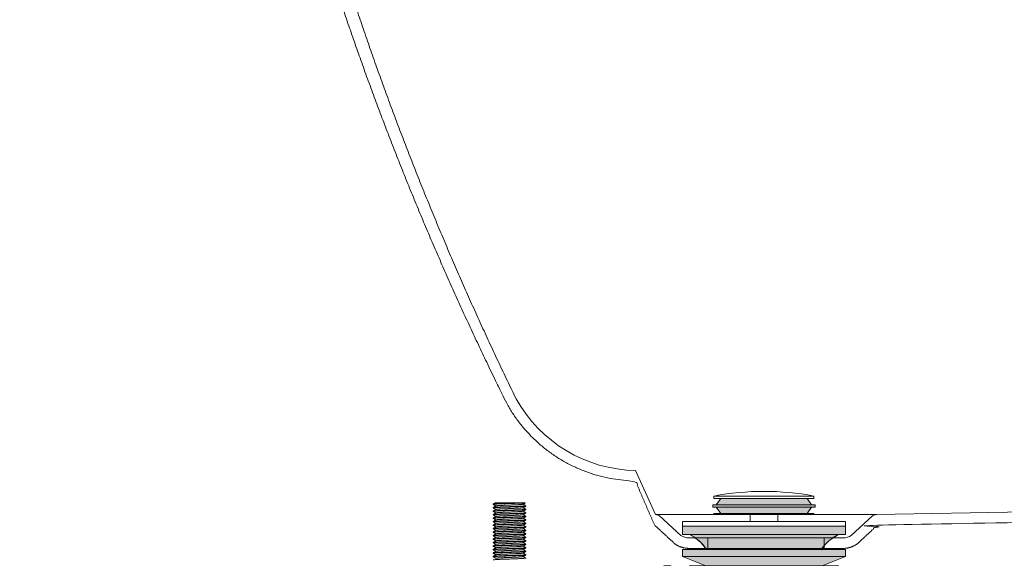
# Model space of a CAD drawing. Units: millimetres. Extents: x -3024 to 3659, y -2445 to 1801.
# Drawn here: x -463 to -40, y -1519 to -1287 of the extents above; entities that cross this region are included whole.
import ezdxf

# ---------------------------------------------------------------- set-up
doc = ezdxf.new("R2010")
doc.units = ezdxf.units.MM
doc.header["$LTSCALE"] = 25
doc.linetypes.add('ラインタイプ-6', pattern=[5.291531, 3.175, -1.058062, 0.352704, -0.705764])
doc.layers.add('0.15', color=7, linetype='Continuous')
doc.layers.add('オーバーフロー（TP-WA70）_標準', color=7, linetype='Continuous')

# ---------------------------------------------------------------- blocks, each defined once
blk = doc.blocks.new('グループ-54')
at = {"color": 0, "linetype": 'Continuous', "lineweight": 0}
for p, q in [((-259.64, -1495.22), (-259.64, -1495.36)), ((-259.64, -1496.72), (-259.64, -1496.86)), ((-259.64, -1498.22), (-259.64, -1498.36)), ((-258.85, -1494.76), (-245.85, -1494.76)), ((-245.64, -1496.12), (-245.64, -1495.97)), ((-245.64, -1497.62), (-245.64, -1497.47)), ((-259.64, -1499.72), (-259.64, -1499.86)), ((-259.64, -1501.22), (-259.64, -1501.36)), ((-259.64, -1502.72), (-259.64, -1502.86)), ((-245.64, -1499.12), (-245.64, -1498.97)), ((-245.64, -1500.62), (-245.64, -1500.47)), ((-245.64, -1502.12), (-245.64, -1501.97)), ((-259.64, -1504.22), (-259.64, -1504.36)), ((-259.64, -1505.72), (-259.64, -1505.86)), ((-245.64, -1503.62), (-245.64, -1503.47)), ((-245.64, -1505.12), (-245.64, -1504.97)), ((-245.64, -1506.62), (-245.64, -1506.47)), ((-259.64, -1507.22), (-259.64, -1507.36)), ((-259.64, -1508.72), (-259.64, -1508.86)), ((-259.64, -1510.22), (-259.64, -1510.36)), ((-245.64, -1508.12), (-245.64, -1507.97)), ((-245.64, -1509.62), (-245.64, -1509.47)), ((-245.64, -1511.12), (-245.64, -1510.97)), ((-259.64, -1511.72), (-259.64, -1511.86)), ((-259.64, -1513.21), (-259.64, -1513.36)), ((-259.64, -1514.71), (-259.64, -1514.86)), ((-245.64, -1512.62), (-245.64, -1512.46)), ((-245.64, -1514.12), (-245.64, -1513.96)), ((-245.64, -1515.62), (-245.64, -1515.46)), ((-259.64, -1516.21), (-259.64, -1516.36)), ((-259.64, -1517.71), (-259.64, -1517.86)), ((-245.64, -1517.12), (-245.64, -1516.96)), ((-245.64, -1518.62), (-245.64, -1518.46))]:
    blk.add_line(p, q, dxfattribs=at)
at = {"color": 0, "linetype": 'Continuous', "lineweight": 0, "flags": 128}
blk.add_lwpolyline([(-258.85, -1494.76), (-259.04, -1494.87), (-259.64, -1495.22)], dxfattribs=at)
at = {"color": 0, "linetype": 'Continuous', "lineweight": 0}
for points, knots in [([(-259.64, -1495.36), (-259.6, -1495.32), (-258.17, -1495.19), (-252.87, -1495.01), (-247.53, -1494.83), (-246.68, -1494.76)], [0, 0, 0, 0.192272, 0.468449, 0.744626, 1, 1, 1]), ([(-250.09, -1494.76), (-251.22, -1494.8), (-259.01, -1495.03), (-259.64, -1495.22)], [0, 0, 0, 0.181438, 1, 1, 1]), ([(-259.64, -1496.86), (-259.6, -1496.82), (-258.17, -1496.69), (-252.87, -1496.51), (-247.32, -1496.32), (-245.8, -1496.17), (-245.64, -1496.12)], [0, 0, 0, 0.148246, 0.361185, 0.574123, 0.787062, 1, 1, 1]), ([(-259.64, -1498.36), (-259.6, -1498.32), (-258.17, -1498.19), (-252.87, -1498.01), (-247.32, -1497.82), (-245.8, -1497.67), (-245.64, -1497.62)], [0, 0, 0, 0.148246, 0.361185, 0.574123, 0.787062, 1, 1, 1]), ([(-259.64, -1499.86), (-259.6, -1499.82), (-258.17, -1499.69), (-252.87, -1499.51), (-247.32, -1499.32), (-245.8, -1499.17), (-245.64, -1499.12)], [0, 0, 0, 0.148246, 0.361185, 0.574123, 0.787062, 1, 1, 1]), ([(-259.64, -1501.36), (-259.6, -1501.32), (-258.17, -1501.19), (-252.87, -1501.01), (-247.32, -1500.82), (-245.8, -1500.67), (-245.64, -1500.62)], [0, 0, 0, 0.148246, 0.361185, 0.574123, 0.787062, 1, 1, 1]), ([(-259.64, -1502.86), (-259.6, -1502.82), (-258.17, -1502.69), (-252.87, -1502.51), (-247.32, -1502.32), (-245.8, -1502.17), (-245.64, -1502.12)], [0, 0, 0, 0.148246, 0.361185, 0.574123, 0.787062, 1, 1, 1]), ([(-259.64, -1504.36), (-259.6, -1504.32), (-258.17, -1504.19), (-252.87, -1504.01), (-247.32, -1503.82), (-245.8, -1503.67), (-245.64, -1503.62)], [0, 0, 0, 0.148246, 0.361185, 0.574123, 0.787062, 1, 1, 1]), ([(-259.64, -1505.86), (-259.6, -1505.82), (-258.17, -1505.69), (-252.87, -1505.51), (-247.32, -1505.32), (-245.8, -1505.17), (-245.64, -1505.12)], [0, 0, 0, 0.148246, 0.361185, 0.574123, 0.787062, 1, 1, 1]), ([(-259.64, -1507.36), (-259.6, -1507.32), (-258.17, -1507.19), (-252.87, -1507.01), (-247.32, -1506.82), (-245.8, -1506.67), (-245.64, -1506.62)], [0, 0, 0, 0.148246, 0.361185, 0.574123, 0.787062, 1, 1, 1]), ([(-259.64, -1508.86), (-259.6, -1508.82), (-258.17, -1508.69), (-252.87, -1508.51), (-247.32, -1508.32), (-245.8, -1508.17), (-245.64, -1508.12)], [0, 0, 0, 0.148246, 0.361185, 0.574123, 0.787062, 1, 1, 1]), ([(-259.64, -1510.36), (-259.6, -1510.32), (-258.17, -1510.19), (-252.87, -1510.01), (-247.32, -1509.82), (-245.8, -1509.67), (-245.64, -1509.62)], [0, 0, 0, 0.148246, 0.361185, 0.574123, 0.787062, 1, 1, 1]), ([(-259.64, -1511.86), (-259.6, -1511.82), (-258.17, -1511.69), (-252.87, -1511.51), (-247.32, -1511.32), (-245.8, -1511.17), (-245.64, -1511.12)], [0, 0, 0, 0.148246, 0.361185, 0.574123, 0.787062, 1, 1, 1]), ([(-259.64, -1513.36), (-259.6, -1513.32), (-258.17, -1513.19), (-252.87, -1513.01), (-247.32, -1512.82), (-245.8, -1512.67), (-245.64, -1512.62)], [0, 0, 0, 0.148246, 0.361185, 0.574123, 0.787062, 1, 1, 1]), ([(-259.64, -1514.86), (-259.6, -1514.82), (-258.17, -1514.69), (-252.87, -1514.51), (-247.32, -1514.32), (-245.8, -1514.17), (-245.64, -1514.12)], [0, 0, 0, 0.148246, 0.361185, 0.574123, 0.787062, 1, 1, 1]), ([(-259.64, -1516.36), (-259.6, -1516.32), (-258.17, -1516.19), (-252.87, -1516.01), (-247.32, -1515.82), (-245.8, -1515.67), (-245.64, -1515.62)], [0, 0, 0, 0.148246, 0.361185, 0.574123, 0.787062, 1, 1, 1]), ([(-259.64, -1517.86), (-259.6, -1517.82), (-258.17, -1517.69), (-252.87, -1517.51), (-247.32, -1517.32), (-245.8, -1517.17), (-245.64, -1517.12)], [0, 0, 0, 0.148246, 0.361185, 0.574123, 0.787062, 1, 1, 1])]:
    blk.add_open_spline(points, degree=2, knots=knots, dxfattribs=at)
for points, degree in [([(-259.64, -1495.36), (-258.47, -1496.04)], 1), ([(-245.64, -1495.97), (-246.26, -1496.15), (-259.01, -1496.53), (-259.64, -1496.72)], 2), ([(-258.47, -1496.04), (-259.64, -1496.72)], 1), ([(-259.64, -1496.86), (-258.47, -1497.54)], 1), ([(-245.64, -1497.47), (-246.26, -1497.65), (-259.01, -1498.03), (-259.64, -1498.22)], 2), ([(-258.47, -1497.54), (-259.64, -1498.22)], 1), ([(-259.64, -1498.36), (-258.47, -1499.04)], 1), ([(-258.47, -1496.04), (-258.27, -1495.98), (-257.25, -1495.86), (-253.7, -1495.71), (-249.7, -1495.54), (-247.8, -1495.43), (-246.73, -1495.3)], 2), ([(-258.47, -1496.04), (-258.27, -1495.98), (-257.25, -1495.86), (-253.7, -1495.71), (-249.7, -1495.54), (-247.8, -1495.43), (-246.73, -1495.3)], 2), ([(-258.47, -1496.04), (-258.27, -1495.98), (-257.25, -1495.86), (-253.7, -1495.71), (-249.7, -1495.54), (-247.8, -1495.43), (-246.73, -1495.3)], 2), ([(-258.47, -1497.54), (-258.27, -1497.48), (-257.25, -1497.36), (-253.7, -1497.21), (-249.7, -1497.04), (-247.8, -1496.93), (-246.73, -1496.8)], 2), ([(-258.47, -1497.54), (-258.27, -1497.48), (-257.25, -1497.36), (-253.7, -1497.21), (-249.7, -1497.04), (-247.8, -1496.93), (-246.73, -1496.8)], 2), ([(-258.47, -1499.04), (-258.27, -1498.98), (-257.25, -1498.86), (-253.7, -1498.71), (-249.7, -1498.54), (-247.8, -1498.43), (-246.73, -1498.3)], 2), ([(-258.47, -1499.04), (-258.27, -1498.98), (-257.25, -1498.86), (-253.7, -1498.71), (-249.7, -1498.54), (-247.8, -1498.43), (-246.73, -1498.3)], 2), ([(-246.73, -1495.3), (-246.29, -1495.03), (-245.85, -1494.76)], 2), ([(-245.64, -1495.97), (-246.18, -1495.64), (-246.73, -1495.3)], 2), ([(-246.73, -1496.8), (-246.18, -1496.46), (-245.64, -1496.12)], 2), ([(-245.64, -1497.47), (-246.18, -1497.14), (-246.73, -1496.8)], 2), ([(-246.73, -1498.3), (-246.18, -1497.96), (-245.64, -1497.62)], 2), ([(-245.64, -1498.97), (-246.18, -1498.64), (-246.73, -1498.3)], 2), ([(-245.64, -1498.97), (-246.26, -1499.15), (-259.01, -1499.53), (-259.64, -1499.72)], 2), ([(-258.47, -1499.04), (-259.64, -1499.72)], 1), ([(-259.64, -1499.86), (-258.47, -1500.54)], 1), ([(-245.64, -1500.47), (-246.26, -1500.65), (-259.01, -1501.03), (-259.64, -1501.22)], 2), ([(-258.47, -1500.54), (-259.64, -1501.22)], 1), ([(-259.64, -1501.36), (-258.47, -1502.04)], 1), ([(-245.64, -1501.97), (-246.26, -1502.15), (-259.01, -1502.53), (-259.64, -1502.72)], 2), ([(-258.47, -1502.04), (-259.64, -1502.72)], 1), ([(-259.64, -1502.86), (-258.47, -1503.54)], 1), ([(-258.47, -1500.54), (-258.27, -1500.48), (-257.25, -1500.36), (-253.7, -1500.21), (-249.7, -1500.04), (-247.8, -1499.93), (-246.73, -1499.8)], 2), ([(-258.47, -1502.04), (-258.27, -1501.98), (-257.25, -1501.86), (-253.7, -1501.71), (-249.7, -1501.54), (-247.8, -1501.43), (-246.73, -1501.3)], 2), ([(-258.47, -1503.54), (-258.27, -1503.48), (-257.25, -1503.36), (-253.7, -1503.21), (-249.7, -1503.04), (-247.8, -1502.93), (-246.73, -1502.8)], 2), ([(-246.73, -1499.8), (-246.18, -1499.46), (-245.64, -1499.12)], 2), ([(-245.64, -1500.47), (-246.18, -1500.14), (-246.73, -1499.8)], 2), ([(-246.73, -1501.3), (-246.18, -1500.96), (-245.64, -1500.62)], 2), ([(-245.64, -1501.97), (-246.18, -1501.63), (-246.73, -1501.3)], 2), ([(-246.73, -1502.8), (-246.18, -1502.46), (-245.64, -1502.12)], 2), ([(-245.64, -1503.47), (-246.18, -1503.14), (-246.73, -1502.8)], 2), ([(-245.64, -1503.47), (-246.26, -1503.65), (-259.01, -1504.03), (-259.64, -1504.22)], 2), ([(-258.47, -1503.54), (-259.64, -1504.22)], 1), ([(-259.64, -1504.36), (-258.47, -1505.04)], 1), ([(-245.64, -1504.97), (-246.26, -1505.15), (-259.01, -1505.53), (-259.64, -1505.72)], 2), ([(-258.47, -1505.04), (-259.64, -1505.72)], 1), ([(-259.64, -1505.86), (-258.47, -1506.54)], 1), ([(-245.64, -1506.47), (-246.26, -1506.65), (-259.01, -1507.03), (-259.64, -1507.22)], 2), ([(-258.47, -1506.54), (-259.64, -1507.22)], 1), ([(-258.47, -1505.04), (-258.27, -1504.98), (-257.25, -1504.86), (-253.7, -1504.71), (-249.7, -1504.54), (-247.8, -1504.43), (-246.73, -1504.3)], 2), ([(-258.47, -1506.54), (-258.27, -1506.48), (-257.25, -1506.36), (-253.7, -1506.21), (-249.7, -1506.04), (-247.8, -1505.93), (-246.73, -1505.8)], 2), ([(-246.73, -1504.3), (-246.18, -1503.96), (-245.64, -1503.62)], 2), ([(-245.64, -1504.97), (-246.18, -1504.63), (-246.73, -1504.3)], 2), ([(-246.73, -1505.8), (-246.18, -1505.46), (-245.64, -1505.12)], 2), ([(-245.64, -1506.47), (-246.18, -1506.13), (-246.73, -1505.8)], 2), ([(-246.73, -1507.3), (-246.18, -1506.96), (-245.64, -1506.62)], 2), ([(-259.64, -1507.36), (-258.47, -1508.04)], 1), ([(-245.64, -1507.97), (-246.26, -1508.15), (-259.01, -1508.53), (-259.64, -1508.72)], 2), ([(-258.47, -1508.04), (-259.64, -1508.72)], 1), ([(-259.64, -1508.86), (-258.47, -1509.54)], 1), ([(-245.64, -1509.47), (-246.26, -1509.65), (-259.01, -1510.03), (-259.64, -1510.22)], 2), ([(-258.47, -1509.54), (-259.64, -1510.22)], 1), ([(-259.64, -1510.36), (-258.47, -1511.04)], 1), ([(-245.64, -1510.97), (-246.26, -1511.15), (-259.01, -1511.53), (-259.64, -1511.72)], 2), ([(-258.47, -1511.04), (-259.64, -1511.72)], 1), ([(-258.47, -1508.04), (-258.27, -1507.98), (-257.25, -1507.86), (-253.7, -1507.71), (-249.7, -1507.54), (-247.8, -1507.43), (-246.73, -1507.3)], 2), ([(-258.47, -1509.54), (-258.27, -1509.48), (-257.25, -1509.36), (-253.7, -1509.21), (-249.7, -1509.04), (-247.8, -1508.93), (-246.73, -1508.8)], 2), ([(-258.47, -1511.04), (-258.27, -1510.98), (-257.25, -1510.86), (-253.7, -1510.71), (-249.7, -1510.54), (-247.8, -1510.43), (-246.73, -1510.3)], 2), ([(-245.64, -1507.97), (-246.18, -1507.63), (-246.73, -1507.3)], 2), ([(-246.73, -1508.8), (-246.18, -1508.46), (-245.64, -1508.12)], 2), ([(-245.64, -1509.47), (-246.18, -1509.13), (-246.73, -1508.8)], 2), ([(-246.73, -1510.3), (-246.18, -1509.96), (-245.64, -1509.62)], 2), ([(-245.64, -1510.97), (-246.18, -1510.63), (-246.73, -1510.3)], 2), ([(-246.73, -1511.8), (-246.18, -1511.46), (-245.64, -1511.12)], 2), ([(-259.64, -1511.86), (-258.47, -1512.54)], 1), ([(-245.64, -1512.46), (-246.26, -1512.65), (-259.01, -1513.03), (-259.64, -1513.21)], 2), ([(-258.47, -1512.54), (-259.64, -1513.21)], 1), ([(-259.64, -1513.36), (-258.47, -1514.04)], 1), ([(-245.64, -1513.96), (-246.26, -1514.15), (-259.01, -1514.53), (-259.64, -1514.71)], 2), ([(-258.47, -1514.04), (-259.64, -1514.71)], 1), ([(-259.64, -1514.86), (-258.47, -1515.54)], 1), ([(-245.64, -1515.46), (-246.26, -1515.65), (-259.01, -1516.03), (-259.64, -1516.21)], 2), ([(-258.47, -1515.54), (-259.64, -1516.21)], 1), ([(-258.47, -1512.54), (-258.27, -1512.48), (-257.25, -1512.36), (-253.7, -1512.21), (-249.7, -1512.04), (-247.8, -1511.93), (-246.73, -1511.8)], 2), ([(-258.47, -1514.04), (-258.27, -1513.98), (-257.25, -1513.86), (-253.7, -1513.71), (-249.7, -1513.54), (-247.8, -1513.42), (-246.73, -1513.3)], 2), ([(-258.47, -1515.54), (-258.27, -1515.48), (-257.25, -1515.36), (-253.7, -1515.2), (-249.7, -1515.04), (-247.8, -1514.92), (-246.73, -1514.8)], 2), ([(-245.64, -1512.46), (-246.18, -1512.13), (-246.73, -1511.8)], 2), ([(-246.73, -1513.3), (-246.18, -1512.96), (-245.64, -1512.62)], 2), ([(-245.64, -1513.96), (-246.18, -1513.63), (-246.73, -1513.3)], 2), ([(-246.73, -1514.8), (-246.18, -1514.46), (-245.64, -1514.12)], 2), ([(-245.64, -1515.46), (-246.18, -1515.13), (-246.73, -1514.8)], 2), ([(-246.73, -1516.3), (-246.18, -1515.96), (-245.64, -1515.62)], 2), ([(-259.64, -1516.36), (-258.47, -1517.04)], 1), ([(-245.64, -1516.96), (-246.26, -1517.15), (-259.01, -1517.53), (-259.64, -1517.71)], 2), ([(-258.47, -1517.04), (-259.64, -1517.71)], 1), ([(-259.64, -1517.86), (-258.47, -1518.54)], 1), ([(-245.64, -1518.46), (-246.26, -1518.65), (-259.01, -1519.03), (-259.64, -1519.21)], 2), ([(-258.47, -1517.04), (-258.27, -1516.98), (-257.25, -1516.86), (-253.7, -1516.71), (-249.7, -1516.54), (-247.8, -1516.42), (-246.73, -1516.3)], 2), ([(-258.47, -1518.54), (-258.27, -1518.48), (-257.25, -1518.36), (-253.7, -1518.2), (-249.7, -1518.04), (-247.8, -1517.92), (-246.73, -1517.8)], 2), ([(-245.64, -1516.96), (-246.18, -1516.63), (-246.73, -1516.3)], 2), ([(-246.73, -1517.8), (-246.18, -1517.46), (-245.64, -1517.12)], 2), ([(-245.64, -1518.46), (-246.18, -1518.13), (-246.73, -1517.8)], 2)]:
    blk.add_open_spline(points, degree=degree, dxfattribs=at)
blk = doc.blocks.new('グループ-55')
at = {"color": 0}
blk.add_blockref('グループ-54', (0, 0), dxfattribs=at)
blk = doc.blocks.new('グループ-71')
at = {"color": 255, "linetype": 'Continuous', "lineweight": 0}
blk.add_wipeout([(-103.16, -1512.37), (-103.84, -1512.81), (-104.54, -1513.19), (-105.28, -1513.52), (-106.03, -1513.79), (-106.8, -1514), (-107.59, -1514.15), (-108.39, -1514.24), (-109.19, -1514.27), (-175.47, -1514.27), (-176.27, -1514.24), (-177.06, -1514.15), (-177.85, -1514), (-178.62, -1513.79), (-179.38, -1513.52), (-180.11, -1513.19), (-180.81, -1512.81), (-181.49, -1512.37), (-190.31, -1504.23), (-198.48, -1485.31), (-206.87, -1484.61), (-215.1, -1482.83), (-223.03, -1479.99), (-230.52, -1476.14), (-237.44, -1471.35), (-243.68, -1465.7), (-249.13, -1459.28), (-253.7, -1452.21), (-261.19, -1436.93), (-268.48, -1421.56), (-275.57, -1406.1), (-282.47, -1390.56), (-289.17, -1374.93), (-295.68, -1359.22), (-301.99, -1343.42), (-308.1, -1327.54), (-314.01, -1311.58), (-319.71, -1295.55), (-325.21, -1279.46), (-330.51, -1263.3), (-335.6, -1247.08), (-340.49, -1230.79), (-345.18, -1214.44), (-349.66, -1198.02), (-353.93, -1181.54), (-358, -1165.02), (-361.85, -1148.46), (-365.49, -1131.85), (-368.93, -1115.2), (-372.15, -1098.5), (-375.17, -1081.76), (-377.97, -1064.97), (-380.56, -1048.15), (-382.94, -1031.31), (-385.11, -1014.44), (-387.06, -997.55), (-388.8, -980.64), (-390.33, -963.7), (-391.64, -946.74), (-392.74, -929.76), (-436.88, -929.76), (-436.08, -931.02), (-435.47, -932.39), (-435.07, -933.83), (-434.89, -935.32), (-434.94, -936.82), (-435.21, -938.3), (-435.7, -939.71), (-437.28, -942.25), (-438.33, -943.31), (-439.54, -944.21), (-440.86, -944.91), (-442.28, -945.41), (-443.75, -945.69), (-445.25, -945.75), (-448.18, -945.2), (-449.56, -944.6), (-450.83, -943.8), (-451.96, -942.82), (-452.94, -941.68), (-453.73, -940.41), (-454.33, -939.03), (-454.71, -937.59), (-454.77, -937.95), (-454.81, -938.32), (-454.85, -938.69), (-454.88, -939.06), (-454.91, -939.43), (-454.93, -939.8), (-454.94, -940.18), (-454.95, -940.55), (-455.24, -964.76), (-463.24, -964.76), (-463.21, -929.52), (-463.02, -927.73), (-462.51, -926.01), (-461.7, -924.4), (-460.61, -922.97), (-459.29, -921.75), (-457.77, -920.79), (-456.1, -920.12), (-454.34, -919.76), (-397, -919.76), (1221.73, -919.76), (1222.71, -919.85), (1223.65, -920.14), (1224.51, -920.6), (1225.27, -921.22), (1225.89, -921.98), (1226.35, -922.84), (1226.64, -923.78), (1226.73, -924.75), (1226.76, -964.76), (1218.76, -964.76), (1218.47, -940.55), (1218.46, -940.18), (1218.44, -939.8), (1218.42, -939.43), (1218.39, -939.06), (1218.36, -938.69), (1218.32, -938.32), (1218.27, -937.95), (1218.22, -937.59), (1217.83, -939.03), (1217.24, -940.41), (1216.44, -941.68), (1215.47, -942.82), (1214.33, -943.8), (1213.06, -944.6), (1211.69, -945.2), (1208.75, -945.75), (1207.25, -945.69), (1205.78, -945.41), (1204.37, -944.91), (1203.04, -944.21), (1201.84, -943.31), (1200.78, -942.25), (1199.2, -939.71), (1198.71, -938.3), (1198.44, -936.82), (1198.4, -935.32), (1198.57, -933.83), (1198.97, -932.39), (1199.58, -931.02), (1200.39, -929.76), (1156.24, -929.76), (1150.56, -997.55), (1141.46, -1064.97), (1128.98, -1131.85), (1113.15, -1198.02), (1094, -1263.3), (1071.59, -1327.54), (1045.97, -1390.56), (1017.2, -1452.21), (1012.63, -1459.28), (1007.18, -1465.7), (1000.94, -1471.35), (994.02, -1476.14), (986.53, -1479.99), (978.6, -1482.83), (970.37, -1484.61), (961.98, -1485.31), (-94.35, -1504.23)], dxfattribs=at)
at = {"color": 0, "linetype": 'Continuous', "lineweight": 0}
for p, q in [((-189.83, -1499.76), (-198.41, -1480.81)), ((-94.83, -1499.76), (961.9, -1480.81)), ((-189.83, -1499.76), (-94.83, -1499.76)), ((-167.33, -1514.27), (-175.47, -1514.27))]:
    blk.add_line(p, q, dxfattribs=at)
at = {"color": 0, "linetype": 'Continuous', "lineweight": 0, "flags": 128}
for points in [[(-249.82, -1449.93, 0.26785), (-198.41, -1480.81)], [(-188.16, -1500.3), (-178.94, -1508.69, 0.153323), (-175.49, -1509.77), (-167.33, -1509.77)], [(-96.49, -1500.3), (-105.71, -1508.69, -0.153323), (-109.16, -1509.77), (-117.33, -1509.77)]]:
    blk.add_lwpolyline(points, format="xyb", dxfattribs=at)
blk.add_lwpolyline([(-167.33, -1509.77), (-117.33, -1509.77), (-117.33, -1514.27), (-167.33, -1514.27)], close=True, dxfattribs=at)
at = {"color": 0, "linetype": 'Continuous', "lineweight": 0}
for centre, start, end in [((-189.88, -1502.75), 55, 89), ((-94.77, -1502.75), 91, 125)]:
    blk.add_arc(centre, 3, start, end, dxfattribs=at)
blk.add_rational_spline([(-103.16, -1512.37), (-105.88, -1514.27), (-109.19, -1514.27), (-142.33, -1514.27), (-175.47, -1514.27), (-178.78, -1514.27), (-181.49, -1512.37), (-185.9, -1508.3), (-190.31, -1504.23), (-194.4, -1494.77), (-198.48, -1485.31), (-235.62, -1484.66), (-253.7, -1452.21), (-284.04, -1391.24), (-308.1, -1327.54), (-332.14, -1263.82), (-349.66, -1198.02), (-367.17, -1132.21), (-377.97, -1064.97), (-388.76, -997.74), (-392.74, -929.76), (-414.81, -929.76), (-436.88, -929.76), (-432.78, -935.23), (-436.39, -941.04), (-440.01, -946.85), (-446.74, -945.58), (-453.46, -944.31), (-454.71, -937.59), (-454.93, -939.06), (-454.95, -940.55), (-455.09, -952.65), (-455.24, -964.76), (-459.24, -964.76), (-463.24, -964.76), (-463.22, -947.14), (-463.21, -929.52), (-463.06, -920.75), (-454.34, -919.76), (383.7, -919.76), (1221.73, -919.76), (1226.73, -919.76), (1226.73, -924.75), (1226.75, -944.75), (1226.76, -964.76), (1222.76, -964.76), (1218.76, -964.76), (1218.61, -952.65), (1218.47, -940.55), (1218.45, -939.06), (1218.22, -937.59), (1216.97, -944.31), (1210.24, -945.58), (1203.52, -946.85), (1199.9, -941.04), (1196.28, -935.23), (1200.39, -929.76), (1178.31, -929.76), (1156.24, -929.76), (1140.13, -1205.2), (1017.2, -1452.21), (999.12, -1484.66), (961.98, -1485.31), (433.82, -1494.77), (-94.35, -1504.23), (-98.76, -1508.3), (-103.16, -1512.37)], [1, 0.953716950748, 1, 1, 1, 0.953716950748, 1, 1, 1, 1, 1, 0.866568840498, 1, 1, 1, 1, 1, 1, 1, 1, 1, 1, 1, 0.825226619759, 1, 0.825226619759, 1, 0.825226619759, 1, 0.997639054581, 1, 1, 1, 1, 1, 1, 1, 0.751749248045, 1, 1, 1, 0.707368255146, 1, 1, 1, 1, 1, 1, 1, 0.997458255669, 1, 0.825226619759, 1, 0.825226619759, 1, 0.825226619759, 1, 1, 1, 0.979734621668, 1, 0.866568840498, 1, 1, 1, 1, 1], degree=2, knots=[0, 0, 0, 0.001438, 0.001438, 0.016527, 0.016527, 0.017965, 0.017965, 0.020697, 0.020697, 0.02539, 0.02539, 0.040047, 0.040047, 0.071056, 0.071056, 0.102064, 0.102064, 0.133072, 0.133072, 0.16408, 0.16408, 0.17413, 0.17413, 0.176702, 0.176702, 0.179273, 0.179273, 0.181845, 0.181845, 0.182522, 0.182522, 0.188034, 0.188034, 0.189855, 0.189855, 0.197878, 0.197878, 0.200881, 0.200881, 0.582485, 0.582485, 0.584094, 0.584094, 0.593202, 0.593202, 0.595023, 0.595023, 0.600535, 0.600535, 0.601212, 0.601212, 0.603784, 0.603784, 0.606356, 0.606356, 0.608928, 0.608928, 0.618979, 0.618979, 0.74207, 0.74207, 0.756728, 0.756728, 0.997268, 0.997268, 1, 1, 1], dxfattribs=at)
blk.add_open_spline([(-249.82, -1449.93), (-280.01, -1388.05), (-303.96, -1323.4), (-327.89, -1258.75), (-345.34, -1191.97), (-362.76, -1125.19), (-373.53, -1056.96), (-384.27, -988.74), (-388.25, -919.76)], degree=2, knots=[0, 0, 0, 0.249999, 0.249999, 0.499999, 0.499999, 0.749999, 0.749999, 1, 1, 1], dxfattribs=at)
at = {"color": 0}
blk.add_blockref('グループ-55', (0, 0), dxfattribs=at)
blk = doc.blocks.new('グループ-90')
at = {"linetype": 'Continuous', "lineweight": 0}
for points in [[(-161.72, -1492.77), (-163.72, -1495.52), (-165.22, -1495.52), (-165.22, -1496.52), (-163.72, -1496.52), (-161.72, -1499.27), (-124.72, -1499.27), (-122.9, -1496.77), (-122.72, -1496.52), (-121.22, -1496.52), (-121.22, -1495.52), (-122.72, -1495.52), (-124.72, -1492.77)], [(-178.22, -1504.77), (-108.22, -1504.77), (-108.22, -1508.27), (-111.22, -1508.27), (-115.22, -1510.95), (-117.04, -1512.77), (-118.28, -1514.93), (-167.89, -1514.77), (-170.42, -1511.7), (-173.22, -1509.44), (-175.25, -1508.26), (-178.22, -1508.27)], [(-178.22, -1514.77), (-178.22, -1517.77), (-168.22, -1521.77), (-118.22, -1521.77), (-108.22, -1517.77), (-108.22, -1514.77)]]:
    blk.add_hatch(color=8, dxfattribs=at).paths.add_polyline_path(points)
at = {"color": 0, "linetype": 'Continuous', "lineweight": 0}
for p, q in [((-164.72, -1491.77), (-164.72, -1492.77)), ((-164.72, -1491.77), (-121.72, -1491.77)), ((-164.72, -1492.77), (-121.72, -1492.77)), ((-161.72, -1492.77), (-163.72, -1495.52)), ((-124.72, -1492.77), (-122.72, -1495.52)), ((-121.72, -1491.77), (-121.72, -1492.77)), ((-165.22, -1495.52), (-121.22, -1495.52)), ((-165.22, -1495.52), (-165.22, -1496.52)), ((-165.22, -1496.52), (-121.22, -1496.52)), ((-163.72, -1496.52), (-161.72, -1499.27)), ((-122.72, -1496.52), (-124.72, -1499.27)), ((-121.22, -1495.52), (-121.22, -1496.52)), ((-178.22, -1502.77), (-108.22, -1502.77)), ((-178.22, -1502.77), (-178.22, -1508.27)), ((-164.72, -1499.27), (-121.72, -1499.27)), ((-164.72, -1499.27), (-164.72, -1499.77)), ((-164.72, -1499.77), (-121.72, -1499.77)), ((-149.22, -1502.77), (-149.22, -1499.77)), ((-137.22, -1502.77), (-137.22, -1499.77)), ((-121.72, -1499.27), (-121.72, -1499.77)), ((-108.22, -1502.77), (-108.22, -1508.27)), ((-178.22, -1504.77), (-108.22, -1504.77)), ((-178.22, -1508.27), (-108.22, -1508.27)), ((-178.22, -1514.77), (-108.22, -1514.77)), ((-178.22, -1517.77), (-178.22, -1514.77)), ((-108.22, -1517.77), (-108.22, -1514.77)), ((-178.22, -1517.77), (-108.22, -1517.77)), ((-168.22, -1521.77), (-178.22, -1517.77)), ((-118.22, -1521.77), (-108.22, -1517.77)), ((-187.72, -1522.77), (-186.22, -1522.77)), ((-186.22, -1521.77), (-183.22, -1521.77)), ((-186.22, -1522.77), (-183.22, -1522.77)), ((-186.22, -1523.77), (-183.22, -1523.77)), ((-175.22, -1521.77), (-111.22, -1521.77)), ((-175.22, -1521.77), (-175.22, -1524.77)), ((-111.22, -1521.77), (-111.22, -1524.77)), ((-189.72, -1526.77), (-266.99, -1526.77)), ((-189.72, -1553.77), (-189.72, -1524.77)), ((-186.22, -1524.77), (-183.22, -1524.77)), ((-186.22, -1525.77), (-183.22, -1525.77)), ((-186.22, -1526.77), (-183.22, -1526.77)), ((-186.22, -1527.77), (-183.22, -1527.77)), ((-181.22, -1524.27), (-175.22, -1524.7)), ((-175.22, -1524.77), (-111.22, -1524.77)), ((-118.22, -1524.77), (-118.72, -1559.77)), ((-186.22, -1528.77), (-183.22, -1528.77)), ((-186.22, -1529.77), (-183.22, -1529.77)), ((-186.22, -1530.77), (-183.22, -1530.77)), ((-186.22, -1531.77), (-183.22, -1531.77)), ((-186.22, -1532.77), (-183.22, -1532.77)), ((-186.22, -1533.77), (-183.22, -1533.77)), ((-186.22, -1534.77), (-183.22, -1534.77)), ((-186.22, -1535.77), (-183.22, -1535.77)), ((-186.22, -1536.77), (-183.22, -1536.77)), ((-186.22, -1537.77), (-183.22, -1537.77)), ((-186.22, -1538.77), (-183.22, -1538.77)), ((-186.22, -1539.77), (-183.22, -1539.77)), ((-186.22, -1540.77), (-183.22, -1540.77)), ((-186.22, -1541.77), (-183.22, -1541.77)), ((-186.22, -1542.77), (-183.22, -1542.77)), ((-186.22, -1543.77), (-183.22, -1543.77)), ((-186.22, -1544.77), (-183.22, -1544.77)), ((-186.22, -1545.77), (-183.22, -1545.77)), ((-186.22, -1546.77), (-183.22, -1546.77)), ((-186.22, -1547.77), (-183.22, -1547.77)), ((-186.22, -1548.77), (-183.22, -1548.77)), ((-189.72, -1551.77), (-266.99, -1551.77)), ((-186.22, -1549.77), (-183.22, -1549.77)), ((-186.22, -1550.77), (-183.22, -1550.77)), ((-186.22, -1551.77), (-183.22, -1551.77)), ((-186.22, -1552.77), (-183.22, -1552.77)), ((-186.22, -1553.77), (-183.22, -1553.77)), ((-181.22, -1554.27), (-173.22, -1553.67)), ((-186.22, -1555.77), (-187.72, -1555.77)), ((-186.22, -1554.77), (-183.22, -1554.77)), ((-186.22, -1555.77), (-183.22, -1555.77)), ((-167.57, -1560.93), (-167.57, -1561.93)), ((-117.57, -1561.93), (-167.57, -1561.93))]:
    blk.add_line(p, q, dxfattribs=at)
at = {"color": 0, "linetype": 'Continuous', "lineweight": 0, "flags": 128}
for points in [[(-161.72, -1492.77), (-163.72, -1495.52), (-165.22, -1495.52), (-165.22, -1496.52), (-163.72, -1496.52), (-161.72, -1499.27), (-124.72, -1499.27), (-122.9, -1496.77), (-122.72, -1496.52), (-121.22, -1496.52), (-121.22, -1495.52), (-122.72, -1495.52), (-124.72, -1492.77)], [(-178.22, -1504.77), (-108.22, -1504.77), (-108.22, -1508.27), (-111.22, -1508.27), (-115.22, -1510.95), (-117.04, -1512.77), (-118.28, -1514.93), (-167.89, -1514.77), (-170.42, -1511.7), (-173.22, -1509.44), (-175.25, -1508.26), (-178.22, -1508.27)], [(-178.22, -1514.77), (-178.22, -1517.77), (-168.22, -1521.77), (-118.22, -1521.77), (-108.22, -1517.77), (-108.22, -1514.77)], [(-186.22, -1521.77), (-183.22, -1521.77), (-183.22, -1556.77), (-186.22, -1556.77)], [(-165.07, -1561.93), (-120.07, -1561.93), (-120.07, -1571.93), (-165.07, -1571.93)]]:
    blk.add_lwpolyline(points, close=True, dxfattribs=at)
blk.add_lwpolyline([(-183.22, -1555.77), (-181.22, -1555.77), (-181.22, -1522.77), (-183.22, -1522.77)], dxfattribs=at)
at = {"color": 0, "linetype": 'Continuous', "lineweight": 0}
for centre, radius, start, end in [((-143.22, -1606.33), 116.56, 79.3709, 100.6291), ((-183.69, -1525.23), 18.95, 33.4938, 63.4938), ((-102.76, -1525.23), 18.95, 116.5062, 146.5062), ((-187.72, -1524.77), 2, 90, 180), ((-187.72, -1553.77), 2, 180, 270)]:
    blk.add_arc(centre, radius, start, end, dxfattribs=at)
for points in [[(-168.22, -1524.77), (-156.44, -1540.39), (-167.81, -1553.27)], [(-173.62, -1553.7), (-167.81, -1553.27), (-167.81, -1559.7)]]:
    blk.add_open_spline(points, degree=2, dxfattribs=at)
at = {"color": 255, "linetype": 'Continuous', "lineweight": 0}
for points in [[(-226.99, -1525.33), (-224.99, -1525.33), (-224.99, -1553.33), (-226.99, -1553.33)], [(-166.07, -1561.93), (-119.07, -1561.93), (-119.07, -1562.93), (-166.07, -1562.93)]]:
    blk.add_wipeout(points, dxfattribs=at)
at = {"color": 0, "linetype": 'Continuous', "lineweight": 0, "flags": 128}
for points in [[(-226.99, -1525.33), (-224.99, -1525.33), (-224.99, -1553.33), (-226.99, -1553.33)], [(-166.07, -1561.93), (-119.07, -1561.93), (-119.07, -1562.93), (-166.07, -1562.93)]]:
    blk.add_lwpolyline(points, close=True, dxfattribs=at)
at = {"color": 255, "linetype": 'Continuous', "lineweight": 0}
for points in [[(-230.99, -1525.33), (-228.99, -1525.33), (-228.99, -1553.33), (-230.99, -1553.33)], [(-166.07, -1564.27), (-119.07, -1564.27), (-119.07, -1565.27), (-166.07, -1565.27)]]:
    blk.add_wipeout(points, dxfattribs=at)
at = {"color": 0, "linetype": 'Continuous', "lineweight": 0, "flags": 128}
for points in [[(-230.99, -1525.33), (-228.99, -1525.33), (-228.99, -1553.33), (-230.99, -1553.33)], [(-166.07, -1564.27), (-119.07, -1564.27), (-119.07, -1565.27), (-166.07, -1565.27)]]:
    blk.add_lwpolyline(points, close=True, dxfattribs=at)
at = {"color": 255, "linetype": 'Continuous', "lineweight": 0}
for points in [[(-234.99, -1525.33), (-232.99, -1525.33), (-232.99, -1553.33), (-234.99, -1553.33)], [(-166.07, -1566.62), (-119.07, -1566.62), (-119.07, -1567.62), (-166.07, -1567.62)]]:
    blk.add_wipeout(points, dxfattribs=at)
at = {"color": 0, "linetype": 'Continuous', "lineweight": 0, "flags": 128}
for points in [[(-234.99, -1525.33), (-232.99, -1525.33), (-232.99, -1553.33), (-234.99, -1553.33)], [(-166.07, -1566.62), (-119.07, -1566.62), (-119.07, -1567.62), (-166.07, -1567.62)]]:
    blk.add_lwpolyline(points, close=True, dxfattribs=at)
at = {"color": 255, "linetype": 'Continuous', "lineweight": 0}
for points in [[(-238.99, -1525.33), (-236.99, -1525.33), (-236.99, -1553.33), (-238.99, -1553.33)], [(-166.07, -1568.97), (-119.07, -1568.97), (-119.07, -1569.97), (-166.07, -1569.97)]]:
    blk.add_wipeout(points, dxfattribs=at)
at = {"color": 0, "linetype": 'Continuous', "lineweight": 0, "flags": 128}
for points in [[(-238.99, -1525.33), (-236.99, -1525.33), (-236.99, -1553.33), (-238.99, -1553.33)], [(-166.07, -1568.97), (-119.07, -1568.97), (-119.07, -1569.97), (-166.07, -1569.97)]]:
    blk.add_lwpolyline(points, close=True, dxfattribs=at)
at = {"color": 255, "linetype": 'Continuous', "lineweight": 0}
blk.add_wipeout([(-242.99, -1525.33), (-240.99, -1525.33), (-240.99, -1553.33), (-242.99, -1553.33)], dxfattribs=at)
at = {"color": 0, "linetype": 'Continuous', "lineweight": 0, "flags": 128}
blk.add_lwpolyline([(-242.99, -1525.33), (-240.99, -1525.33), (-240.99, -1553.33), (-242.99, -1553.33)], close=True, dxfattribs=at)
at = {"color": 255, "linetype": 'Continuous', "lineweight": 0}
blk.add_wipeout([(-246.99, -1525.33), (-244.99, -1525.33), (-244.99, -1553.33), (-246.99, -1553.33)], dxfattribs=at)
at = {"color": 0, "linetype": 'Continuous', "lineweight": 0, "flags": 128}
blk.add_lwpolyline([(-246.99, -1525.33), (-244.99, -1525.33), (-244.99, -1553.33), (-246.99, -1553.33)], close=True, dxfattribs=at)
at = {"color": 255, "linetype": 'Continuous', "lineweight": 0}
blk.add_wipeout([(-250.99, -1525.33), (-248.99, -1525.33), (-248.99, -1553.33), (-250.99, -1553.33)], dxfattribs=at)
at = {"color": 0, "linetype": 'Continuous', "lineweight": 0, "flags": 128}
blk.add_lwpolyline([(-250.99, -1525.33), (-248.99, -1525.33), (-248.99, -1553.33), (-250.99, -1553.33)], close=True, dxfattribs=at)
at = {"color": 255, "linetype": 'Continuous', "lineweight": 0}
blk.add_wipeout([(-254.99, -1525.33), (-252.99, -1525.33), (-252.99, -1553.33), (-254.99, -1553.33)], dxfattribs=at)
at = {"color": 0, "linetype": 'Continuous', "lineweight": 0, "flags": 128}
blk.add_lwpolyline([(-254.99, -1525.33), (-252.99, -1525.33), (-252.99, -1553.33), (-254.99, -1553.33)], close=True, dxfattribs=at)
at = {"color": 255, "linetype": 'Continuous', "lineweight": 0}
blk.add_wipeout([(-258.99, -1525.33), (-256.99, -1525.33), (-256.99, -1553.33), (-258.99, -1553.33)], dxfattribs=at)
at = {"color": 0, "linetype": 'Continuous', "lineweight": 0, "flags": 128}
blk.add_lwpolyline([(-258.99, -1525.33), (-256.99, -1525.33), (-256.99, -1553.33), (-258.99, -1553.33)], close=True, dxfattribs=at)
at = {"color": 255, "linetype": 'Continuous', "lineweight": 0}
blk.add_wipeout([(-262.99, -1525.33), (-260.99, -1525.33), (-260.99, -1553.33), (-262.99, -1553.33)], dxfattribs=at)
at = {"color": 0, "linetype": 'Continuous', "lineweight": 0, "flags": 128}
blk.add_lwpolyline([(-262.99, -1525.33), (-260.99, -1525.33), (-260.99, -1553.33), (-262.99, -1553.33)], close=True, dxfattribs=at)
at = {"color": 255, "linetype": 'Continuous', "lineweight": 0}
blk.add_wipeout([(-266.99, -1525.33), (-264.99, -1525.33), (-264.99, -1553.33), (-266.99, -1553.33)], dxfattribs=at)
at = {"color": 0, "linetype": 'Continuous', "lineweight": 0, "flags": 128}
blk.add_lwpolyline([(-266.99, -1525.33), (-264.99, -1525.33), (-264.99, -1553.33), (-266.99, -1553.33)], close=True, dxfattribs=at)
blk = doc.blocks.new('グループ-91')
at = {"color": 0, "linetype": 'ラインタイプ-6', "lineweight": 0}
blk.add_line((-292.85, -1539.33), (-221.14, -1539.33), dxfattribs=at)
at = {"color": 0}
blk.add_blockref('グループ-90', (0, 0), dxfattribs=at)

msp = doc.modelspace()

# ---------------------------------------------------------------- block references
at = {"layer": '0.15', "color": 7}
msp.add_blockref('グループ-71', (0, 0), dxfattribs=at)

# ---------------------------------------------------------------- next in the draw order: block references
at = {"layer": 'オーバーフロー（TP-WA70）_標準', "color": 0}
msp.add_blockref('グループ-91', (0, 0), dxfattribs=at)

doc.saveas('drawing.dxf')
